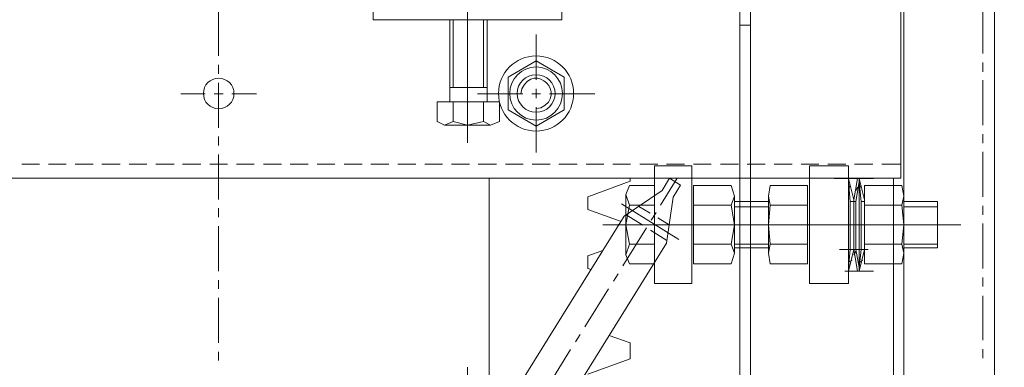
# Model space of a CAD drawing. Units: millimetres. Extents: x -8 to 1028219, y -207 to 7119161.
# Drawn here: x 513644 to 513644, y 3560653 to 3560653 of the extents above; entities that cross this region are included whole.
import ezdxf

# ---------------------------------------------------------------- set-up
doc = ezdxf.new("R2010")
doc.units = ezdxf.units.MM
doc.header["$LTSCALE"] = 10
doc.header["$PDSIZE"] = -5
doc.layers.get('0').update_dxf_attribs({"lineweight": 18})
doc.layers.get('Defpoints').update_dxf_attribs({"lineweight": 18})
doc.layers.add('尺寸线层', color=3, linetype='Continuous', lineweight=18)
doc.styles.add('YQ_DIM', font='SimSun.ttf', dxfattribs={"width": 0.8})
doc.dimstyles.new('yqm0_200', dxfattribs={"dimscale": 0.2, "dimtxt": 3, "dimasz": 1, "dimexe": 1.5, "dimexo": 3, "dimgap": 0.5, "dimtad": 1, "dimdec": 3, "dimdsep": 46, "dimtxsty": 'YQ_DIM', "dimblk": '_CAXARROW', "dimcen": 0, "dimdle": 2, "dimclrd": 256, "dimclre": 256, "dimclrt": 7, "dimadec": 1, "dimazin": 2, "dimtfac": 1, "dimtdec": 4, "dimtix": 1, "dimtmove": 2, "dimatfit": 3, "dimfxl": 1, "dimtolj": 1, "dimarcsym": 0})

# ---------------------------------------------------------------- blocks, each defined once
blk = doc.blocks.new('标准节_2_1')
at = {"color": 7, "lineweight": 0}
for points in [[(1324.23, 1502.34), (1324.23, 1577.4)], [(1359.09, 1574.46), (1359.09, 1555.38)], [(1034.09, 1573.36), (1034.09, 1554.46)], [(1169.16, 1544.18), (1169.16, 1563.45)], [(1034.09, 1550.61), (1034.09, 1546.75)], [(1181.08, 1545.28), (1169.16, 1552.26), (1157.23, 1545.28)], [(1359.09, 1551.52), (1359.09, 1547.67)], [(1157.23, 1545.28), (1157.23, 1531.52)], [(1181.08, 1531.52), (1181.08, 1545.28)], [(1034.09, 1542.9), (1034.09, 1523.81)], [(1169.16, 1532.07), (1171.17, 1532.25), (1173.05, 1533.44), (1174.37, 1534.77), (1175.2, 1536.19), (1175.58, 1537.65), (1175.56, 1539.11), (1175.19, 1540.5), (1174.52, 1541.79), (1173.6, 1542.92), (1172.47, 1543.85), (1171.2, 1544.51), (1169.82, 1544.87), (1168.39, 1544.88), (1166.95, 1544.47), (1165.55, 1543.62), (1164.26, 1542.25), (1163.1, 1540.33), (1162.73, 1538.31)], [(1359.09, 1544), (1359.09, 1524.91)], [(1018.12, 1538.31), (1028.4, 1538.31)], [(1032.25, 1538.31), (1036.11, 1538.31)], [(1039.78, 1538.31), (1050.24, 1538.31)], [(1144.2, 1538.31), (1163.47, 1538.31)], [(1167.32, 1538.31), (1170.99, 1538.31)], [(1169.16, 1536.47), (1169.16, 1540.33)], [(1174.84, 1538.31), (1194.11, 1538.31)], [(1169.16, 1513.35), (1169.16, 1532.62)], [(1181.08, 1531.52), (1169.16, 1524.55), (1157.23, 1531.52)], [(1034.09, 1520.14), (1034.09, 1516.29)], [(1359.09, 1521.06), (1359.09, 1517.21)], [(1034.09, 1512.43), (1034.09, 1493.35)], [(1359.09, 1513.54), (1359.09, 1494.45)], [(957.93, 1508.4), (950.41, 1508.4)], [(969.31, 1508.4), (961.78, 1508.4)], [(980.87, 1508.4), (973.16, 1508.4)], [(992.25, 1508.4), (984.54, 1508.4)], [(1003.63, 1508.4), (996.1, 1508.4)], [(1015.19, 1508.4), (1007.48, 1508.4)], [(1026.56, 1508.4), (1018.86, 1508.4)], [(1037.94, 1508.4), (1030.42, 1508.4)], [(1049.32, 1508.4), (1041.8, 1508.4)], [(1060.88, 1508.4), (1053.17, 1508.4)], [(1072.26, 1508.4), (1064.55, 1508.4)], [(1083.64, 1508.4), (1076.11, 1508.4)], [(1095.2, 1508.4), (1087.49, 1508.4)], [(1106.58, 1508.4), (1098.87, 1508.4)], [(1117.96, 1508.4), (1110.43, 1508.4)], [(1129.33, 1508.4), (1121.81, 1508.4)], [(1140.89, 1508.4), (1133.19, 1508.4)], [(1152.27, 1508.4), (1144.56, 1508.4)], [(1163.65, 1508.4), (1156.13, 1508.4)], [(1175.21, 1508.4), (1167.5, 1508.4)], [(1186.59, 1508.4), (1178.88, 1508.4)], [(1197.97, 1508.4), (1190.44, 1508.4)], [(1209.35, 1508.4), (1201.82, 1508.4)], [(1220.91, 1508.4), (1213.2, 1508.4)], [(1232.29, 1508.4), (1224.58, 1508.4)], [(1243.66, 1508.4), (1236.14, 1508.4)], [(1255.22, 1508.4), (1247.52, 1508.4)], [(1266.6, 1508.4), (1258.89, 1508.4)], [(1277.98, 1508.4), (1270.46, 1508.4)], [(1289.36, 1508.4), (1281.83, 1508.4)], [(1300.92, 1508.4), (1293.21, 1508.4)], [(1312.3, 1508.4), (1304.59, 1508.4)], [(1324.23, 1508.4), (1316.15, 1508.4)], [(1324.23, 1502.34), (919.21, 1502.34)], [(1149.15, 1393.7), (1149.15, 1502.34)], [(1191.18, 1489.13), (1191.18, 1494.45), (1209.16, 1501.06), (1209.16, 1502.34)], [(1229.17, 1502.34), (1222.01, 1490.96)], [(1222.74, 1497.2), (1225.86, 1502.34)], [(1230.63, 1499.4), (1225.86, 1502.34)], [(1227.51, 1494.27), (1230.63, 1499.4)], [(1321.11, 874.35), (1321.11, 1502.34)], [(1222.74, 1497.2), (1206.59, 1486.19)], [(1205.49, 1491.51), (1229.9, 1476.28)], [(1227.51, 1494.27), (1224.58, 1474.81)], [(1359.09, 1490.6), (1359.09, 1486.74)], [(1034.09, 1489.68), (1034.09, 1485.82)], [(1191.18, 1489.13), (1205.31, 1483.99)], [(1207.51, 1486.74), (1214.48, 1482.34)], [(1212.83, 1490.41), (1217.6, 1487.48)], [(1220.17, 1487.84), (1218.15, 1484.54)], [(1034.09, 1208.53), (1206.59, 1486.19)], [(1220.91, 1485.46), (1225.68, 1482.52)], [(1359.09, 1483.07), (1359.09, 1463.99)], [(1034.09, 1481.97), (1034.09, 1462.89)], [(1216.14, 1481.24), (1206.04, 1465.09)], [(1217.79, 1480.32), (1224.76, 1475.92)], [(1046.75, 1188.35), (1224.58, 1474.81)], [(1191.18, 1469.31), (1197.6, 1471.69)], [(1192.46, 1463.62), (1191.18, 1463.99), (1191.18, 1469.31)], [(1204.02, 1461.78), (1202.01, 1458.66)], [(1034.09, 1459.03), (1034.09, 1455.36)], [(1359.09, 1460.13), (1359.09, 1456.28)], [(1199.99, 1455.36), (1189.89, 1439.21)], [(1034.09, 1451.51), (1034.09, 1432.42)], [(1359.09, 1452.43), (1359.09, 1433.52)], [(1187.87, 1435.91), (1185.86, 1432.79)], [(1191.18, 1419.03), (1209.16, 1425.63), (1209.16, 1432.42)], [(1200.17, 1435.54), (1209.16, 1432.42)], [(1034.09, 1428.57), (1034.09, 1424.9)], [(1183.84, 1429.49), (1173.93, 1413.34)], [(1359.09, 1429.67), (1359.09, 1425.82)]]:
    blk.add_lwpolyline(points, dxfattribs=at)
for centre, radius in [((1169.16, 1538.4), 15.97), ((1034.18, 1538.4), 6.51)]:
    blk.add_circle(centre, radius, dxfattribs=at)
for centre, major_axis, ratio in [((1169.16, 1538.38), (0, 11.3), 0.990967), ((1169.16, 1538.4), (8.07, 0), 0.988636)]:
    blk.add_ellipse(centre, major_axis=major_axis, ratio=ratio, dxfattribs=at)
blk = doc.blocks.new('LONGZ_2_1')
at = {"color": 7, "lineweight": 0}
for points in [[(3023.94, -6084.34), (3023.94, -7194.29)], [(3023.94, -6084.34), (3023.94, -7194.29)], [(3023.94, -6100.24), (3023.94, -7215.49)], [(3023.94, -6100.24), (3023.94, -7215.49)], [(2799.83, -6257.72), (2799.83, -6134.31)], [(2799.83, -6257.72), (2799.83, -6134.31)], [(2759.7, -6152.48), (2759.7, -6205.48)], [(2759.7, -6152.48), (2759.7, -6205.48)], [(2839.96, -6152.48), (2839.96, -6205.48)], [(2839.96, -6152.48), (2839.96, -6205.48)], [(2915.67, -6462.9), (2915.67, -6152.48)], [(2915.67, -6462.9), (2915.67, -6152.48)], [(2920.21, -6462.9), (2920.21, -6152.48)], [(2920.21, -6462.9), (2920.21, -6152.48)], [(2985.33, -6462.9), (2985.33, -6152.48)], [(2985.33, -6462.9), (2985.33, -6152.48)], [(2759.7, -6205.48), (2839.96, -6205.48)], [(2759.7, -6205.48), (2839.96, -6205.48)], [(2792.26, -6240.3), (2792.26, -6205.48)], [(2792.26, -6240.3), (2792.26, -6205.48)], [(2793.77, -6234.25), (2793.77, -6205.48)], [(2793.77, -6234.25), (2793.77, -6205.48)], [(2806.65, -6234.25), (2806.65, -6205.48)], [(2806.65, -6234.25), (2806.65, -6205.48)], [(2808.16, -6240.3), (2808.16, -6205.48)], [(2808.16, -6240.3), (2808.16, -6205.48)], [(2920.21, -6207.75), (2915.67, -6207.75)], [(2920.21, -6207.75), (2915.67, -6207.75)], [(2808.16, -6234.25), (2792.26, -6234.25)], [(2808.16, -6234.25), (2792.26, -6234.25)], [(2786.96, -6240.3), (2786.96, -6248.63)], [(2813.46, -6240.3), (2786.96, -6240.3)], [(2786.96, -6240.3), (2786.96, -6248.63)], [(2813.46, -6240.3), (2786.96, -6240.3)], [(2793.77, -6240.3), (2793.77, -6248.63)], [(2793.77, -6240.3), (2805.89, -6240.3)], [(2793.77, -6240.3), (2793.77, -6248.63)], [(2793.77, -6240.3), (2805.89, -6240.3)], [(2806.65, -6240.3), (2806.65, -6248.63)], [(2806.65, -6240.3), (2806.65, -6248.63)], [(2813.46, -6240.3), (2813.46, -6248.63)], [(2813.46, -6240.3), (2813.46, -6248.63)], [(2786.96, -6248.63), (2789.99, -6250.15), (2793.77, -6248.63)], [(2786.96, -6248.63), (2789.99, -6250.15), (2793.77, -6248.63)], [(2789.99, -6250.15), (2809.67, -6250.15)], [(2789.99, -6250.15), (2809.67, -6250.15)], [(2793.77, -6248.63), (2799.83, -6250.15), (2806.65, -6248.63)], [(2793.77, -6248.63), (2799.83, -6250.15), (2806.65, -6248.63)], [(2806.65, -6248.63), (2809.67, -6250.15), (2813.46, -6248.63)], [(2806.65, -6248.63), (2809.67, -6250.15), (2813.46, -6248.63)], [(2879.33, -6317.53), (2879.33, -6267.56)], [(2895.23, -6267.56), (2879.33, -6267.56)], [(2879.33, -6317.53), (2879.33, -6267.56)], [(2895.23, -6267.56), (2879.33, -6267.56)], [(2895.23, -6317.53), (2895.23, -6267.56)], [(2895.23, -6317.53), (2895.23, -6267.56)], [(2945.2, -6317.53), (2945.2, -6267.56)], [(2945.2, -6267.56), (2961.86, -6267.56)], [(2945.2, -6317.53), (2945.2, -6267.56)], [(2945.2, -6267.56), (2961.86, -6267.56)], [(2961.86, -6317.53), (2961.86, -6267.56)], [(2961.86, -6317.53), (2961.86, -6267.56)], [(2868.73, -6284.22), (2867.22, -6279.68), (2868.73, -6275.89)], [(2868.73, -6284.22), (2867.22, -6279.68), (2868.73, -6275.89)], [(2879.33, -6275.89), (2868.73, -6275.89)], [(2879.33, -6275.89), (2868.73, -6275.89)], [(2895.99, -6275.89), (2895.99, -6309.2)], [(2911.89, -6275.89), (2895.99, -6275.89)], [(2895.99, -6275.89), (2895.99, -6309.2)], [(2911.89, -6275.89), (2895.99, -6275.89)], [(2911.89, -6275.89), (2913.4, -6280.43), (2911.89, -6284.22)], [(2911.89, -6275.89), (2913.4, -6280.43), (2911.89, -6284.22)], [(2928.54, -6284.22), (2927.79, -6280.43), (2928.54, -6275.89), (2944.44, -6275.89)], [(2928.54, -6284.22), (2927.79, -6280.43), (2928.54, -6275.89), (2944.44, -6275.89)], [(2944.44, -6309.2), (2944.44, -6275.89)], [(2944.44, -6309.2), (2944.44, -6275.89)], [(2955.8, -6272.86), (2967.91, -6272.86)], [(2955.8, -6272.86), (2967.91, -6272.86)], [(2955.8, -6272.86), (2967.91, -6272.86)], [(2955.8, -6272.86), (2967.91, -6272.86)], [(2960.34, -6272.86), (2972.46, -6272.86)], [(2960.34, -6272.86), (2972.46, -6272.86)], [(2961.86, -6310.72), (2961.86, -6274.38)], [(2961.86, -6310.72), (2961.86, -6274.38)], [(2961.86, -6277.4), (2962.61, -6275.89)], [(2961.86, -6277.4), (2962.61, -6275.89)], [(2966.4, -6277.4), (2967.16, -6275.89)], [(2966.4, -6277.4), (2967.16, -6275.89)], [(2968.67, -6275.89), (2968.67, -6309.2)], [(2968.67, -6275.89), (2968.67, -6309.2)], [(2984.57, -6275.89), (2968.67, -6275.89)], [(2968.67, -6275.89), (2968.67, -6309.2)], [(2968.67, -6275.89), (2968.67, -6309.2)], [(2984.57, -6275.89), (2968.67, -6275.89)], [(2984.57, -6275.89), (2985.33, -6280.43), (2984.57, -6284.22)], [(2984.57, -6275.89), (2985.33, -6280.43), (2984.57, -6284.22)], [(2867.22, -6300.12), (2867.22, -6279.68)], [(2867.22, -6300.12), (2867.22, -6279.68)], [(2965.64, -6276.65), (2964.89, -6278.16)], [(2965.64, -6276.65), (2964.89, -6278.16)], [(2868.73, -6300.88), (2867.22, -6292.55), (2868.73, -6284.22)], [(2868.73, -6300.88), (2867.22, -6292.55), (2868.73, -6284.22)], [(2879.33, -6284.22), (2868.73, -6284.22)], [(2879.33, -6284.22), (2868.73, -6284.22)], [(2911.89, -6284.22), (2895.99, -6284.22)], [(2911.89, -6284.22), (2895.99, -6284.22)], [(2911.89, -6284.22), (2913.4, -6292.55), (2911.89, -6300.88)], [(2911.89, -6284.22), (2913.4, -6292.55), (2911.89, -6300.88)], [(2913.4, -6304.66), (2913.4, -6280.43)], [(2913.4, -6304.66), (2913.4, -6280.43)], [(2913.4, -6282.7), (2927.79, -6282.7)], [(2913.4, -6282.7), (2927.79, -6282.7)], [(2927.79, -6280.43), (2927.79, -6304.66)], [(2927.79, -6280.43), (2927.79, -6304.66)], [(2928.54, -6300.88), (2927.79, -6292.55), (2928.54, -6284.22)], [(2928.54, -6300.88), (2927.79, -6292.55), (2928.54, -6284.22)], [(2928.54, -6284.22), (2944.44, -6284.22)], [(2928.54, -6284.22), (2944.44, -6284.22)], [(2964.13, -6282.7), (2962.61, -6282.7), (2964.13, -6282.7), (2964.13, -6281.95)], [(2964.13, -6282.7), (2962.61, -6282.7), (2964.13, -6282.7), (2964.13, -6281.95)], [(2962.61, -6303.15), (2962.61, -6282.7)], [(2962.61, -6303.15), (2962.61, -6282.7)], [(2964.89, -6282.7), (2964.13, -6282.7), (2964.13, -6281.95)], [(2964.89, -6282.7), (2964.13, -6282.7), (2964.13, -6281.95), (2964.13, -6282.7)], [(2964.89, -6282.7), (2964.13, -6282.7), (2964.13, -6281.95)], [(2964.89, -6282.7), (2964.13, -6282.7), (2964.13, -6281.95), (2964.13, -6282.7)], [(2964.13, -6282.7), (2964.13, -6303.15)], [(2964.13, -6303.15), (2964.13, -6282.7)], [(2964.13, -6282.7), (2964.13, -6303.15)], [(2964.13, -6303.15), (2964.13, -6282.7)], [(2964.89, -6282.7), (2964.89, -6303.15)], [(2964.89, -6282.7), (2964.89, -6303.15)], [(2967.16, -6303.15), (2967.16, -6282.7)], [(2967.16, -6303.15), (2967.16, -6282.7)], [(2968.67, -6303.15), (2968.67, -6282.7)], [(2968.67, -6303.15), (2968.67, -6282.7)], [(2984.57, -6284.22), (2968.67, -6284.22)], [(2984.57, -6284.22), (2968.67, -6284.22)], [(2984.57, -6284.22), (2985.33, -6292.55), (2984.57, -6300.88)], [(2984.57, -6284.22), (2985.33, -6292.55), (2984.57, -6300.88)], [(2985.33, -6304.66), (2985.33, -6280.43)], [(2985.33, -6304.66), (2985.33, -6280.43)], [(2985.33, -6282.7), (2999.71, -6282.7)], [(2985.33, -6282.7), (2999.71, -6282.7)], [(2999.71, -6282.7), (2999.71, -6302.39)], [(2999.71, -6282.7), (2999.71, -6302.39)], [(2913.4, -6284.98), (2927.79, -6284.98)], [(2913.4, -6284.98), (2927.79, -6284.98)], [(2985.33, -6284.98), (2999.71, -6284.98)], [(2985.33, -6284.98), (2999.71, -6284.98)], [(2857.37, -6292.55), (3009.56, -6292.55)], [(2857.37, -6292.55), (3009.56, -6292.55)], [(2905.83, -6292.55), (2869.49, -6292.55)], [(2905.83, -6292.55), (2869.49, -6292.55)], [(2935.36, -6292.55), (2971.7, -6292.55)], [(2935.36, -6292.55), (2971.7, -6292.55)], [(2867.22, -6300.12), (2867.22, -6305.42), (2868.73, -6309.2)], [(2867.22, -6300.12), (2867.22, -6305.42), (2868.73, -6309.2)], [(2867.22, -6305.42), (2868.73, -6300.88), (2879.33, -6300.88)], [(2867.22, -6305.42), (2868.73, -6300.88), (2879.33, -6300.88)], [(2895.99, -6300.88), (2911.89, -6300.88), (2913.4, -6304.66), (2911.89, -6309.2)], [(2895.99, -6300.88), (2911.89, -6300.88), (2913.4, -6304.66), (2911.89, -6309.2)], [(2913.4, -6300.88), (2927.79, -6300.88)], [(2913.4, -6300.88), (2927.79, -6300.88)], [(2928.54, -6309.2), (2927.79, -6304.66), (2928.54, -6300.88)], [(2928.54, -6309.2), (2927.79, -6304.66), (2928.54, -6300.88)], [(2928.54, -6300.88), (2944.44, -6300.88)], [(2928.54, -6300.88), (2944.44, -6300.88)], [(2984.57, -6300.88), (2985.33, -6304.66), (2984.57, -6309.2), (2968.67, -6309.2)], [(2984.57, -6300.88), (2968.67, -6300.88)], [(2984.57, -6300.88), (2985.33, -6304.66), (2984.57, -6309.2), (2968.67, -6309.2)], [(2984.57, -6300.88), (2968.67, -6300.88)], [(2985.33, -6300.88), (2999.71, -6300.88)], [(2985.33, -6300.88), (2999.71, -6300.88)], [(2913.4, -6302.39), (2927.79, -6302.39)], [(2913.4, -6302.39), (2927.79, -6302.39)], [(2958.07, -6303.15), (2970.19, -6303.15)], [(2958.07, -6303.15), (2970.19, -6303.15)], [(2964.13, -6303.15), (2961.86, -6312.23), (2964.13, -6303.15), (2964.89, -6303.15)], [(2961.86, -6312.23), (2961.86, -6310.72), (2962.61, -6303.15), (2961.86, -6310.72)], [(2964.13, -6303.15), (2961.86, -6312.23), (2964.13, -6303.15), (2964.89, -6303.15)], [(2961.86, -6312.23), (2961.86, -6310.72), (2962.61, -6303.15), (2961.86, -6310.72)], [(2964.89, -6303.9), (2964.13, -6305.42)], [(2964.89, -6303.9), (2964.13, -6305.42)], [(2964.89, -6303.15), (2966.4, -6310.72)], [(2964.89, -6303.15), (2966.4, -6310.72)], [(2964.89, -6303.15), (2966.4, -6310.72)], [(2964.89, -6303.15), (2966.4, -6310.72)], [(2966.4, -6310.72), (2967.16, -6303.15)], [(2967.16, -6303.15), (2966.4, -6310.72), (2966.4, -6312.23), (2966.4, -6310.72)], [(2966.4, -6310.72), (2967.16, -6303.15)], [(2967.16, -6303.15), (2966.4, -6310.72), (2966.4, -6312.23), (2966.4, -6310.72)], [(2968.67, -6303.15), (2967.16, -6303.15)], [(2968.67, -6303.15), (2967.16, -6303.15)], [(2968.67, -6303.15), (2967.16, -6303.15)], [(2968.67, -6303.15), (2967.16, -6303.15)], [(2985.33, -6302.39), (2999.71, -6302.39)], [(2985.33, -6302.39), (2999.71, -6302.39)], [(2868.73, -6309.2), (2879.33, -6309.2)], [(2868.73, -6309.2), (2879.33, -6309.2)], [(2895.99, -6309.2), (2911.89, -6309.2)], [(2895.99, -6309.2), (2911.89, -6309.2)], [(2928.54, -6309.2), (2944.44, -6309.2)], [(2928.54, -6309.2), (2944.44, -6309.2)], [(2961.86, -6308.45), (2963.37, -6307.69)], [(2961.86, -6308.45), (2963.37, -6307.69)], [(2966.4, -6308.45), (2967.91, -6307.69)], [(2966.4, -6308.45), (2967.91, -6307.69)], [(2960.34, -6312.23), (2972.46, -6312.23)], [(2960.34, -6312.23), (2972.46, -6312.23)], [(2961.86, -6312.23), (2961.86, -6310.72)], [(2961.86, -6312.23), (2961.86, -6310.72)], [(2895.23, -6317.53), (2879.33, -6317.53)], [(2895.23, -6317.53), (2879.33, -6317.53)], [(2945.2, -6317.53), (2961.86, -6317.53)], [(2945.2, -6317.53), (2961.86, -6317.53)], [(2799.83, -6353.12), (2799.83, -6476.53)], [(2799.83, -6353.12), (2799.83, -6476.53)]]:
    blk.add_lwpolyline(points, dxfattribs=at)
for points in [[(2964.13, -6281.95), (2961.86, -6272.86)], [(2961.86, -6274.38), (2961.86, -6272.86)], [(2964.13, -6281.95), (2961.86, -6272.86)], [(2961.86, -6274.38), (2961.86, -6272.86)], [(2962.61, -6282.7), (2961.86, -6274.38)], [(2962.61, -6282.7), (2961.86, -6274.38)], [(2964.13, -6281.95), (2965.64, -6272.86)], [(2964.13, -6281.95), (2965.64, -6272.86)], [(2966.4, -6274.38), (2964.89, -6282.7)], [(2966.4, -6274.38), (2964.89, -6282.7)], [(2966.4, -6272.86), (2965.64, -6272.86)], [(2966.4, -6272.86), (2965.64, -6272.86)], [(2966.4, -6274.38), (2966.4, -6272.86), (2966.4, -6274.38), (2966.4, -6272.86)], [(2966.4, -6272.86), (2968.67, -6281.95)], [(2966.4, -6274.38), (2966.4, -6272.86), (2966.4, -6274.38), (2966.4, -6272.86)], [(2966.4, -6272.86), (2968.67, -6281.95)], [(2966.4, -6310.72), (2966.4, -6274.38)], [(2967.16, -6282.7), (2968.67, -6282.7), (2968.67, -6281.95), (2968.67, -6282.7), (2967.16, -6282.7), (2966.4, -6274.38)], [(2966.4, -6310.72), (2966.4, -6274.38)], [(2967.16, -6282.7), (2968.67, -6282.7), (2968.67, -6281.95), (2968.67, -6282.7), (2967.16, -6282.7), (2966.4, -6274.38)], [(2962.61, -6303.15), (2964.13, -6303.15)], [(2962.61, -6303.15), (2964.13, -6303.15)], [(2965.64, -6312.23), (2964.13, -6303.15)], [(2965.64, -6312.23), (2964.13, -6303.15)], [(2968.67, -6303.15), (2966.4, -6312.23)], [(2968.67, -6303.15), (2966.4, -6312.23)], [(2965.64, -6312.23), (2966.4, -6312.23), (2966.4, -6310.72), (2966.4, -6312.23)], [(2965.64, -6312.23), (2966.4, -6312.23), (2966.4, -6310.72), (2966.4, -6312.23)]]:
    blk.add_lwpolyline(points, close=True, dxfattribs=at)
blk = doc.blocks.new('*X121')
at = {"color": 1, "xscale": 0.001, "yscale": 0.001, "zscale": 0.001}
blk.add_blockref('LONGZ_2_1', (-13.84966, -0.18007), dxfattribs=at)
blk = doc.blocks.new('_CAXARROW')
blk.add_hatch(color=0).paths.add_polyline_path([(0, 0), (-1, 0.125), (-1, -0.125)], flags=0)
blk = doc.blocks.new('*X132')
at = {"layer": 'Defpoints', "color": 0, "transparency": 16777216}
for p in [(513643.72159, 3560652.81179), (513646.97981, 3560652.81179), (513643.72159, 3560648.28779)]:
    blk.add_point(p, dxfattribs=at)
at = {"layer": '尺寸线层', "linetype": 'Continuous', "lineweight": -2, "transparency": 16777216}
for p, q in [((513644.32159, 3560652.81179), (513647.27981, 3560652.81179)), ((513646.97981, 3560648.48779), (513646.97981, 3560652.61179)), ((513644.32159, 3560648.28779), (513647.27981, 3560648.28779))]:
    blk.add_line(p, q, dxfattribs=at)
at = {"layer": '尺寸线层', "lineweight": -2, "transparency": 16777216, "xscale": 0.2, "yscale": 0.2, "zscale": 0.2}
for p, rotation in [((513646.97981, 3560652.81179), 90), ((513646.97981, 3560648.28779), 270)]:
    blk.add_blockref('_CAXARROW', p, dxfattribs=dict(at, rotation=rotation))
at = {"layer": '尺寸线层', "color": 7, "transparency": 16777216, "insert": (513646.37981, 3560650.54979), "char_height": 1, "width": 3.3358659, "attachment_point": 5, "rotation": 90, "style": 'YQ_DIM', "bg_fill": 3, "box_fill_scale": 1.1, "bg_fill_color": 256, "bg_fill_true_color": 13158600, "bg_fill_transparency": 0}
blk.add_mtext('\\A1;4.524', dxfattribs=at)
blk = doc.blocks.new('*X138')
at = {"layer": 'Defpoints', "color": 0, "transparency": 16777216}
for p in [(513644.08477, 3560682.85719), (513641.57405, 3560642.03779), (513648.92919, 3560642.03779)]:
    blk.add_point(p, dxfattribs=at)
at = {"layer": '尺寸线层', "linetype": 'Continuous', "lineweight": -2, "transparency": 16777216}
for p, q in [((513644.68477, 3560682.85719), (513649.22919, 3560682.85719)), ((513648.92919, 3560682.65719), (513648.92919, 3560642.23779)), ((513642.17405, 3560642.03779), (513649.22919, 3560642.03779))]:
    blk.add_line(p, q, dxfattribs=at)
at = {"layer": '尺寸线层', "lineweight": -2, "transparency": 16777216, "xscale": 0.2, "yscale": 0.2, "zscale": 0.2}
for p, rotation in [((513648.92919, 3560682.85719), 90), ((513648.92919, 3560642.03779), 270)]:
    blk.add_blockref('_CAXARROW', p, dxfattribs=dict(at, rotation=rotation))
at = {"layer": '尺寸线层', "color": 7, "transparency": 16777216, "insert": (513648.32919, 3560662.44749), "char_height": 1, "width": 3.298324, "attachment_point": 5, "rotation": 90, "style": 'YQ_DIM', "bg_fill": 3, "box_fill_scale": 1.1, "bg_fill_color": 256, "bg_fill_true_color": 13158600, "bg_fill_transparency": 0}
blk.add_mtext('\\A1;40.82', dxfattribs=at)

msp = doc.modelspace()

# ---------------------------------------------------------------- block references
at = {"color": 0, "lineweight": 30}
msp.add_blockref('*X121', (513654.87733, 3560659.05744), dxfattribs=at)
at = {"xscale": 0.001, "yscale": 0.001, "zscale": 0.001}
msp.add_blockref('标准节_2_1', (513642.68751, 3560651.10222), dxfattribs=at)

# ---------------------------------------------------------------- next in the draw order: dimensions: what is measured, and where the dimension line sits
at = {"layer": '尺寸线层'}
dim = msp.add_linear_dim(base=(513646.97981, 3560652.81179), p1=(513643.72159, 3560648.28779), p2=(513643.72159, 3560652.81179), angle=90, dimstyle='yqm0_200', override={"dimtxt": 5, "dimsah": 1, "dimtfill": 1, "dimtzin": 8}, dxfattribs=at)
dim.commit()
dim.dimension.update_dxf_attribs({"geometry": '*X132', "text_midpoint": (513646.37981, 3560650.54979)})

# ---------------------------------------------------------------- next in the draw order: dimensions: what is measured, and where the dimension line sits
dim = msp.add_linear_dim(base=(513648.92919, 3560642.03779), p1=(513644.08477, 3560682.85719), p2=(513641.57405, 3560642.03779), angle=270, dimstyle='yqm0_200', override={"dimtxt": 5, "dimdec": 2, "dimsah": 1, "dimtfill": 1, "dimtzin": 8}, dxfattribs=at)
dim.commit()
dim.dimension.update_dxf_attribs({"geometry": '*X138', "text_midpoint": (513648.32919, 3560662.44749)})

doc.saveas('drawing.dxf')
